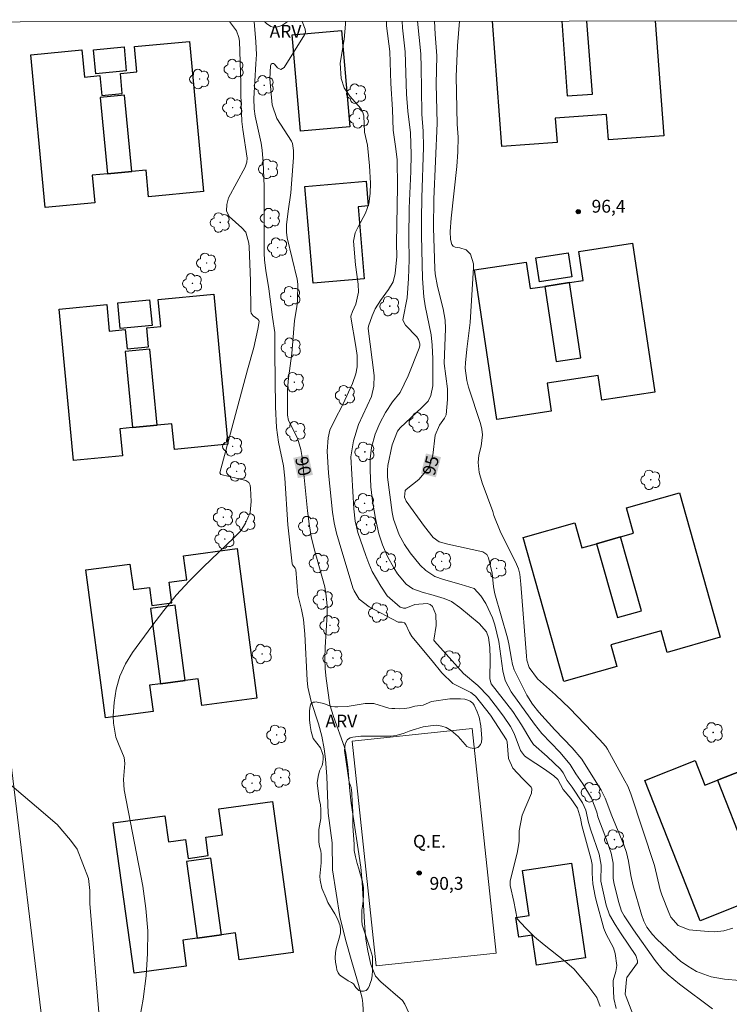
# Model space of a CAD drawing. Units: metres. Extents: x 286000 to 286515, y 1674347 to 1674911.
# Drawn here: x 286305 to 286388, y 1674791 to 1674907 of the extents above; entities that cross this region are included whole.
import ezdxf

# ---------------------------------------------------------------- set-up
doc = ezdxf.new("R2010")
doc.units = ezdxf.units.M
doc.header["$MEASUREMENT"] = 0
for name, color, linetype, lineweight in [('Articulacao', 7, 'Continuous', 18), ('Campo_de_Fut_Quad_de_Esp', 7, 'Continuous', 15), ('Edificacoes', 7, 'Continuous', 30), ('Muro_Grade', 8, 'Continuous', 20), ('Topon_Campo_de_Fut_Quad_de_Esp', 7, 'Continuous', 9), ('Topon_Curvas_Mestras_Masc', 255, 'Continuous', 9)]:
    doc.layers.add(name, color=color, linetype=linetype, lineweight=lineweight)
for name, color, linetype, lineweight, true_color in [('Arvores_Isoladas', 7, 'Continuous', 18, 0x00ff33), ('Curvas_Intermediarias', 7, 'Continuous', 9, 0x783c14), ('Curvas_Mestras', 7, 'Continuous', 20, 0x783c14), ('Pto_Cotado', 7, 'Continuous', 9, 0x783c14), ('Topon_Curvas_Mestras', 7, 'Continuous', 9, 0x783c14), ('Topon_Pto_Cotado', 7, 'Continuous', 9, 0x783c14), ('Topon_Vegetacao', 7, 'Continuous', 9, 0x00ff33), ('Vegetacao', 7, 'Orla8', 9, 0x00ff33)]:
    doc.layers.add(name, color=color, linetype=linetype, lineweight=lineweight, true_color=true_color)
doc.styles.add('Arial', font='arial.ttf', dxfattribs={"height": 1.5})
doc.styles.get("Standard").update_dxf_attribs({"font": 'arial.ttf'})
doc.linetypes.add('Orla8', pattern='A,6,-0.5,["V",Standard,S=1,R=0,X=-0.5,Y=-1],-0.5,6,-0.5,["V",Standard,S=1,R=0,X=-0.5,Y=-1],-0.5', length=14)

# ---------------------------------------------------------------- blocks, each defined once
blk = doc.blocks.new('Cotas')
at = {"layer": 'Pto_Cotado'}
blk.add_hatch(color=256, dxfattribs=at).paths.add_polyline_path([(0, 0.24, 1), (0, -0.24, 1)])
at = {"layer": 'Pto_Cotado', "lineweight": -3}
blk.add_lwpolyline([(0, -0.24, -1), (0, 0.24, -1)], format="xyb", close=True, dxfattribs=at)
blk = doc.blocks.new('Arvore')
at = {"layer": 'Arvores_Isoladas'}
blk.add_lwpolyline([(-0.72, 0.49, 0.872324), (-0.72, -0.55, 0.862983), (0.28, -0.83, 0.900105), (0.89, 0.03, 0.863155), (0.26, 0.86, 0.882486)], format="xyb", close=True, dxfattribs=at)
blk.add_circle((0, 0), 0.0286, dxfattribs=at)

msp = doc.modelspace()

# ---------------------------------------------------------------- linework, layer by layer
at = {"layer": 'Articulacao', "flags": 128}
msp.add_lwpolyline([(286015.87, 1674905.99), (286498.08, 1674906.59), (286498.76, 1674352.33), (286016.57, 1674351.73), (286015.87, 1674905.99)], close=True, dxfattribs=at)
at = {"layer": 'Campo_de_Fut_Quad_de_Esp', "flags": 128}
msp.add_lwpolyline([(286360.97, 1674797.31), (286346.92, 1674795.82), (286344.12, 1674822.12), (286358.18, 1674823.62)], close=True, dxfattribs=at)
at = {"layer": 'Curvas_Intermediarias', "flags": 128}
for points, elevation in [([(286329.72, 1674906.38), (286330.54, 1674905.29), (286330.84, 1674904.51), (286330.91, 1674904.09), (286331.07, 1674899.19), (286331.06, 1674897.82), (286331.2, 1674894.68), (286331.3, 1674893.72), (286331.82, 1674890.36), (286331.78, 1674889.91), (286331.58, 1674889.34), (286329.62, 1674885.74), (286329.41, 1674884.95), (286329.4, 1674884.21), (286329.71, 1674883.54), (286331.17, 1674882.21), (286331.64, 1674881.7), (286332, 1674880.44), (286332.03, 1674880), (286332.2, 1674876.02), (286332.25, 1674872.45), (286332.29, 1674872.24), (286332.5, 1674871.9), (286333.06, 1674871.54), (286333.18, 1674871.38), (286333.21, 1674871.25), (286333.05, 1674870.36), (286332.58, 1674868.2), (286331.83, 1674865.6), (286328.6, 1674853.53), (286328.73, 1674853.35), (286331.64, 1674852.64), (286332.01, 1674852.39), (286332.16, 1674852.11), (286332.21, 1674851.74), (286332.27, 1674850.2), (286332.14, 1674848.88), (286331.63, 1674847.65), (286331.06, 1674846.73), (286330.25, 1674845.91), (286326.69, 1674842.54), (286325.07, 1674840.9), (286323.51, 1674839.2), (286322.04, 1674837.43), (286320.63, 1674835.6), (286318.39, 1674832.52), (286317.56, 1674831.16), (286316.9, 1674829.73), (286316.48, 1674828.21), (286316.24, 1674826.63), (286316.13, 1674825.09), (286316.14, 1674824.24), (286316.43, 1674822.59), (286316.72, 1674821.79), (286317.39, 1674820.2), (286317.49, 1674819.5), (286317.34, 1674817.65), (286317.4, 1674816.42), (286319.57, 1674805.13), (286319.95, 1674802.52), (286320.16, 1674799.9), (286320.14, 1674797.27), (286319.96, 1674794.64), (286319.64, 1674791.91), (286319.22, 1674789.73)], 88), ([(286332.62, 1674906.39), (286332.84, 1674904.01), (286332.89, 1674902.52), (286332.84, 1674901.41), (286332.57, 1674897.35), (286332.61, 1674896.17), (286332.75, 1674895.29), (286333.43, 1674892.13), (286333.57, 1674891.31), (286333.7, 1674889.87), (286333.8, 1674887.11), (286333.79, 1674879.27), (286333.84, 1674878.43), (286334, 1674877.23), (286334.35, 1674875.09), (286334.76, 1674871.75), (286335.06, 1674869.97), (286335.03, 1674867.58), (286335.12, 1674861.26), (286335.24, 1674858.84), (286335.49, 1674857.11), (286336.06, 1674854.36), (286336.23, 1674852.9), (286336.58, 1674847.45), (286337.08, 1674842.9), (286337.12, 1674842.75), (286337.44, 1674842.38), (286337.49, 1674842.21), (286337.73, 1674839.27), (286338.18, 1674837.54), (286338.39, 1674836.37), (286338.56, 1674834.63), (286338.82, 1674829.27), (286338.9, 1674828.45), (286339.32, 1674826.76), (286340.16, 1674824.13), (286340.55, 1674822.69), (286340.82, 1674821.22), (286340.99, 1674820.03), (286341.15, 1674818), (286341.31, 1674813.68), (286341.76, 1674810.2), (286341.82, 1674807.05), (286342.67, 1674801.58), (286343.33, 1674798.91), (286344.06, 1674796.27), (286344.85, 1674793.64), (286345.27, 1674792.04), (286345.36, 1674791.41), (286345.58, 1674787.16)], 89), ([(286373.15, 1674791.07), (286372.75, 1674792.11), (286371.72, 1674793.5), (286370.06, 1674795.45), (286369.03, 1674796.37), (286366.59, 1674798.26), (286365.46, 1674799.21), (286364.42, 1674800.26), (286363.44, 1674801.33), (286363.06, 1674803.36), (286362.61, 1674805.22), (286362.61, 1674805.78), (286363.45, 1674809.02), (286363.65, 1674810.37), (286363.67, 1674811.64), (286364.02, 1674813.44), (286365.12, 1674816.02), (286365.16, 1674816.52), (286365.06, 1674816.74), (286364.04, 1674817.73), (286362.92, 1674818.94), (286362.41, 1674820.09), (286362.25, 1674822.03), (286362.19, 1674822.28), (286360.32, 1674825.16), (286358.56, 1674827.4), (286358.02, 1674827.82), (286355.89, 1674828.86), (286354.61, 1674830.12), (286353.47, 1674831.54), (286351.1, 1674834.38), (286350.81, 1674834.86), (286350.4, 1674835.78), (286350.23, 1674835.98), (286349.98, 1674836.05), (286349.5, 1674836.06), (286346.1, 1674837.85), (286344.93, 1674838.76), (286344.34, 1674839.71), (286344.2, 1674840.06), (286342.57, 1674845.43), (286342.27, 1674846.49), (286342, 1674847.68), (286341.79, 1674848.93), (286341.48, 1674851.96), (286341.34, 1674853.48), (286341.19, 1674856.09), (286341.29, 1674857.63), (286341.5, 1674858.53), (286342.03, 1674859.66), (286343.01, 1674861.54), (286344.13, 1674863.98), (286344.52, 1674865.13), (286344.68, 1674865.93), (286344.68, 1674867.29), (286344.54, 1674868.31), (286343.95, 1674871.77), (286343.95, 1674871.89), (286344.16, 1674872.42), (286344.55, 1674873.27), (286344.85, 1674874.69), (286344.79, 1674875.62), (286344.48, 1674877.9), (286344.28, 1674880.68), (286344.47, 1674881.65), (286344.79, 1674882.32), (286345.67, 1674883.92), (286346.05, 1674885.05), (286346.23, 1674886.25), (286346.27, 1674887.46), (286346.15, 1674889.5), (286345.92, 1674891.9), (286345.56, 1674893.44), (286345.47, 1674895.34), (286345.33, 1674895.85), (286345.12, 1674896.18), (286343.83, 1674897.63), (286343.17, 1674898.61), (286342.8, 1674899.72), (286342.71, 1674901.49), (286343.15, 1674904.26), (286343.34, 1674906.05), (286343.32, 1674906.33), (286343.3, 1674906.4)], 91), ([(286375.04, 1674790.82), (286374.76, 1674791.98), (286374.68, 1674793.8), (286374.69, 1674794.1), (286375, 1674795.15), (286375.11, 1674795.85), (286374.9, 1674797.26), (286374.73, 1674797.91), (286373.84, 1674799.52), (286373.58, 1674800.2), (286372.69, 1674803.46), (286372.56, 1674803.99), (286372.31, 1674805.43), (286372.22, 1674806.66), (286372.21, 1674807.69), (286372.11, 1674808.25), (286371, 1674812.26), (286370.84, 1674813.11), (286370.51, 1674814.26), (286369.7, 1674815.4), (286368.82, 1674816.47), (286368.19, 1674817.63), (286367.71, 1674818.06), (286366.65, 1674818.83), (286364.59, 1674820.18), (286364.29, 1674820.42), (286363.83, 1674821.01), (286363.09, 1674823), (286362.64, 1674823.82), (286361.82, 1674825.06), (286360.87, 1674826.33), (286360.06, 1674827.34), (286358.83, 1674828.62), (286357.15, 1674830.03), (286353.75, 1674833.84), (286353.69, 1674833.94), (286353.93, 1674835.67), (286353.9, 1674836.96), (286353.5, 1674837.89), (286353.25, 1674838.12), (286352.91, 1674838.24), (286351.43, 1674838.11), (286350.39, 1674837.71), (286350.12, 1674837.69), (286349.71, 1674837.82), (286348.22, 1674839.15), (286347.47, 1674840.27), (286346.94, 1674841.12), (286346.46, 1674842), (286346.05, 1674842.91), (286345.69, 1674843.85), (286344.78, 1674846.55), (286344.46, 1674847.89), (286344.29, 1674849.34), (286343.96, 1674855.4), (286344.26, 1674857.29), (286344.85, 1674859.18), (286346.36, 1674862.46), (286346.65, 1674863.67), (286346.68, 1674864.95), (286345.98, 1674870.44), (286346.02, 1674870.72), (286346.44, 1674871.9), (286346.81, 1674872.74), (286347.43, 1674873.72), (286348.38, 1674875), (286348.91, 1674875.89), (286349.13, 1674876.87), (286349.33, 1674878.86), (286349.3, 1674880.4), (286349.41, 1674887.07), (286349.36, 1674890.19), (286349.23, 1674891.46), (286348.9, 1674893.67), (286348.82, 1674896.07), (286348.63, 1674899.13), (286348.51, 1674902.88), (286348.11, 1674905.87), (286348.11, 1674906.41)], 92), ([(286376.99, 1674790.15), (286376.2, 1674792.19), (286376.09, 1674792.51), (286376.23, 1674794.23), (286376.28, 1674794.43), (286377.53, 1674796.16), (286377.54, 1674796.41), (286377.35, 1674797.01), (286375.6, 1674799.57), (286374.9, 1674800.66), (286374.25, 1674801.78), (286373.84, 1674802.93), (286373.22, 1674805.71), (286373.26, 1674807.6), (286373.03, 1674808.87), (286372.06, 1674811.7), (286371.8, 1674812.61), (286371.47, 1674814.05), (286371.1, 1674814.91), (286369.88, 1674816.75), (286369.29, 1674817.51), (286368.83, 1674818.41), (286368.51, 1674818.84), (286366.95, 1674820.33), (286365.34, 1674821.73), (286365.03, 1674822.18), (286363.93, 1674824.03), (286362.91, 1674825.6), (286360.4, 1674828.82), (286360.23, 1674829.41), (286360.26, 1674831.78), (286360.23, 1674833.07), (286360.08, 1674834.27), (286359.85, 1674834.92), (286358.97, 1674835.89), (286356.73, 1674837.78), (286355.76, 1674838.46), (286354.87, 1674838.83), (286353.34, 1674839.29), (286352.41, 1674839.52), (286351.23, 1674839.95), (286350.43, 1674840.49), (286349.43, 1674841.73), (286349, 1674842.41), (286348.23, 1674843.76), (286347.64, 1674845.09), (286347.22, 1674846.39), (286346.82, 1674848.18), (286346.48, 1674850.23), (286346.3, 1674851.9), (286346.21, 1674853.85), (286346.23, 1674855.19), (286346.39, 1674856.52), (286346.81, 1674858.08), (286347.35, 1674859.36), (286348, 1674860.59), (286348.82, 1674861.86), (286349.73, 1674862.93), (286350.67, 1674864.89), (286351.95, 1674868.12), (286352.02, 1674868.39), (286352.03, 1674868.66), (286351.89, 1674869.15), (286351.69, 1674869.47), (286350.36, 1674870.83), (286350.11, 1674871.24), (286350.06, 1674871.47), (286350.56, 1674874.01), (286350.71, 1674876.29), (286350.78, 1674878.46), (286350.75, 1674881.04), (286350.79, 1674884.52), (286350.97, 1674888.82), (286351, 1674890.79), (286350.94, 1674893.36), (286350.63, 1674895.89), (286350.48, 1674897.86), (286350.3, 1674902.83), (286350, 1674905.62), (286349.95, 1674906.41)], 93), ([(286386.3, 1674790.79), (286382.46, 1674793.65), (286381.1, 1674794.76), (286380.41, 1674795.43), (286379.6, 1674796.43), (286377.07, 1674800.02), (286375.97, 1674801.66), (286375.67, 1674802.2), (286375.32, 1674803.35), (286374.76, 1674805.56), (286374.69, 1674806.07), (286374.68, 1674807.82), (286374.43, 1674809.02), (286373.7, 1674811.1), (286372.89, 1674813.25), (286372.75, 1674813.82), (286372.14, 1674815.46), (286371.13, 1674817.11), (286370.31, 1674818.29), (286369.65, 1674819.38), (286368.43, 1674820.85), (286366.34, 1674823), (286365.46, 1674824.1), (286362.72, 1674827.88), (286362.04, 1674829.24), (286361.76, 1674830.34), (286361.29, 1674833.77), (286360.81, 1674835.73), (286360.54, 1674836.55), (286359.76, 1674838.23), (286359.19, 1674839.14), (286358.4, 1674839.98), (286356.89, 1674840.48), (286354.81, 1674841.06), (286353.79, 1674841.41), (286352.75, 1674842.09), (286352.08, 1674842.74), (286350.89, 1674844.18), (286350.22, 1674845.16), (286349.61, 1674846.26), (286348.94, 1674848.12), (286348.79, 1674848.91), (286348.24, 1674853.03), (286348.24, 1674853.86), (286348.3, 1674854.41), (286348.79, 1674856.81), (286349.43, 1674858.42), (286349.74, 1674858.79), (286352.27, 1674861.17), (286353.01, 1674861.91), (286353.33, 1674862.61), (286353.56, 1674863.74), (286353.55, 1674866.87), (286353.47, 1674868.5), (286353.35, 1674869.68), (286352.64, 1674873.1), (286352.51, 1674874.14), (286352.33, 1674876.29), (286352.21, 1674881.32), (286352.21, 1674883.28), (286352.26, 1674885.73), (286352.47, 1674891.66), (286352.42, 1674893.55), (286352.27, 1674895.55), (286352.21, 1674898.48), (286352.2, 1674901.01), (286352.15, 1674902.6), (286351.77, 1674906.41)], 94), ([(286356.66, 1674906.42), (286356.46, 1674903.53), (286356.3, 1674899.96), (286356.42, 1674894.35), (286356.54, 1674892.83), (286356.5, 1674891.13), (286356.36, 1674889.42), (286355.7, 1674883.34), (286355.6, 1674881.81), (286355.63, 1674880.85), (286355.79, 1674880.28), (286355.95, 1674880.08), (286356.17, 1674879.96), (286356.72, 1674879.87), (286357.44, 1674879.65), (286357.96, 1674879.12), (286358.32, 1674877.99), (286358.33, 1674877.58), (286357.92, 1674871.14), (286357.54, 1674868.01), (286357.39, 1674866.43), (286357.36, 1674865.8), (286357.54, 1674864.35), (286357.75, 1674863.56), (286359.15, 1674859.3), (286359.3, 1674858.64), (286359.37, 1674857.99), (286359.22, 1674856.66), (286358.96, 1674855.62), (286358.86, 1674854.75), (286358.98, 1674853.59), (286359.34, 1674852.38), (286360.58, 1674849), (286360.7, 1674848.53), (286361.45, 1674846.71), (286363.36, 1674842.84), (286363.59, 1674842.28), (286363.74, 1674841.69), (286363.87, 1674840.49), (286364.51, 1674832.08), (286364.57, 1674831.62), (286364.82, 1674830.75), (286365.8, 1674829.43), (286367.91, 1674827.56), (286369.62, 1674825.93), (286373.09, 1674822.3), (286373.83, 1674821.49), (286374.01, 1674821.2), (286376.05, 1674817.49), (286376.38, 1674816.84), (286376.76, 1674815.94), (286379.5, 1674807.58), (286380.2, 1674804.72), (286380.39, 1674804.13), (286381.19, 1674802.07), (286381.44, 1674801.51), (286382.3, 1674800.55), (286383.56, 1674800.04), (286385.79, 1674799.82), (286386.53, 1674799.79), (286387.62, 1674799.92), (286388.7, 1674800.21)], 96)]:
    msp.add_lwpolyline(points, dxfattribs=dict(at, elevation=elevation))
at = {"layer": 'Curvas_Mestras', "flags": 128}
for points, elevation in [([(286338.26, 1674906.39), (286338.59, 1674905.48), (286338.63, 1674905.14), (286338.51, 1674904.82), (286336.14, 1674900.98), (286335.77, 1674900.76), (286335.38, 1674900.94), (286335.01, 1674901.38), (286334.88, 1674901.45), (286334.73, 1674901.45), (286334.62, 1674901.38), (286334.54, 1674901.2), (286334.45, 1674899.67), (286334.75, 1674896.64), (286335.29, 1674895.01), (286337, 1674892.38), (286337.12, 1674892.1), (286337.22, 1674891.28), (286337.22, 1674890.45), (286337.02, 1674887.39), (286336.92, 1674886.31), (286336.6, 1674884.17), (286336.4, 1674882.57), (286336.41, 1674881.7), (286336.51, 1674881.05), (286337.68, 1674876.2), (286337.74, 1674875.61), (286337.72, 1674873.72), (286337.63, 1674872.99), (286337.34, 1674871.37), (286337.03, 1674867.52), (286336.64, 1674864.63), (286336.54, 1674863.35), (286336.52, 1674860.27), (286336.63, 1674859.67), (286337.69, 1674857.59), (286338.11, 1674856.25), (286338.26, 1674855.34), (286338.88, 1674849.08), (286339.07, 1674847.58), (286339.32, 1674846.1), (286339.64, 1674844.63), (286340.91, 1674840.18), (286341.06, 1674839.12), (286341.17, 1674837.91), (286341.16, 1674836.99), (286340.95, 1674833.08), (286340.92, 1674831.83), (286340.95, 1674830.58), (286341.05, 1674829.47), (286341.5, 1674826.38), (286341.92, 1674824.99), (286343.19, 1674821.43), (286343.36, 1674820.73), (286343.59, 1674819.08), (286343.82, 1674816.3), (286344, 1674814.86), (286345.12, 1674807.35), (286345.28, 1674805.57), (286345.59, 1674800.27), (286345.72, 1674798.92), (286345.95, 1674797.58), (286346.3, 1674795.98), (286346.83, 1674794.59), (286347.46, 1674793.93), (286349.99, 1674791.76), (286350.29, 1674791.34), (286350.98, 1674789.8)], 90), ([(286353.76, 1674906.41), (286353.82, 1674904.9), (286354.02, 1674902.37), (286353.96, 1674899.04), (286354.08, 1674894.46), (286353.67, 1674885.57), (286353.65, 1674882.22), (286353.8, 1674877.44), (286353.83, 1674876.82), (286354.09, 1674875.36), (286354.77, 1674872.73), (286355.01, 1674871.43), (286355.05, 1674870.45), (286354.88, 1674866.35), (286355.26, 1674863.38), (286355.28, 1674862.13), (286355.12, 1674860.32), (286354.93, 1674859.92), (286354.34, 1674859.1), (286353.81, 1674857.95), (286353.56, 1674855.6), (286353.13, 1674854.21), (286351.93, 1674852.74), (286350.42, 1674851.59), (286350.33, 1674851.46), (286350.24, 1674850.69), (286350.42, 1674850.21), (286352.56, 1674847.26), (286353.59, 1674845.96), (286354.29, 1674845.45), (286355.32, 1674845.17), (286359.41, 1674844.28), (286359.87, 1674843.96), (286360.09, 1674843.59), (286360.5, 1674841.79), (286360.66, 1674840.19), (286360.8, 1674839.38), (286362.3, 1674834.22), (286362.46, 1674833.51), (286362.75, 1674831.74), (286362.89, 1674831.09), (286363.1, 1674830.47), (286364.56, 1674827.5), (286365.23, 1674826.47), (286365.98, 1674825.53), (286367.84, 1674823.45), (286369.87, 1674821.34), (286371, 1674820.03), (286373.29, 1674816.38), (286373.75, 1674815.46), (286374.53, 1674813.39), (286375.93, 1674809.97), (286376.23, 1674809.09), (286376.48, 1674808.06), (286376.75, 1674806.38), (286377.03, 1674805.17), (286377.98, 1674801.83), (286378.25, 1674801.05), (286378.63, 1674800.36), (286379.3, 1674799.48), (286379.79, 1674798.95), (286382.16, 1674796.71), (286382.56, 1674796.38), (286383.41, 1674795.77), (286384.43, 1674795.16), (286386.16, 1674794.53), (286387.72, 1674794.26), (286389.48, 1674794.09)], 95)]:
    msp.add_lwpolyline(points, dxfattribs=dict(at, elevation=elevation))
at = {"layer": 'Edificacoes', "flags": 128}
for points in [[(286379.61, 1674906.44), (286380.6, 1674892.99), (286374.12, 1674892.51), (286373.9, 1674895.51), (286367.9, 1674895.07), (286368.11, 1674892.23), (286361.64, 1674891.75), (286360.56, 1674906.42)], [(286368.65, 1674906.43), (286369.29, 1674897.66), (286372.24, 1674897.88), (286371.61, 1674906.43)]]:
    msp.add_lwpolyline(points, dxfattribs=at)
for points in [[(286338.04, 1674893.55), (286337.07, 1674904.81), (286342.87, 1674905.31), (286343.84, 1674894.05)], [(286318.28, 1674888.8), (286315.43, 1674888.53), (286313.66, 1674888.37), (286313.96, 1674885.16), (286308.13, 1674884.61), (286306.45, 1674902.49), (286312.45, 1674903.05), (286312.75, 1674899.87), (286314.55, 1674900.04), (286314.77, 1674897.71), (286317.18, 1674897.94), (286316.96, 1674900.3), (286318.9, 1674900.48), (286318.63, 1674903.44), (286325.05, 1674904.04), (286326.69, 1674886.47), (286320.26, 1674885.86), (286319.97, 1674888.96)], [(286317.65, 1674900.61), (286314.07, 1674900.27), (286313.8, 1674903.07), (286317.39, 1674903.41)], [(286318.28, 1674888.8), (286317.44, 1674897.76), (286314.6, 1674897.49), (286315.43, 1674888.53)], [(286339.52, 1674875.75), (286338.56, 1674887.07), (286345.73, 1674887.68), (286345.97, 1674884.8), (286344.8, 1674884.7), (286345.52, 1674876.26)], [(286366.66, 1674875.37), (286369.56, 1674875.81), (286371.16, 1674876.05), (286370.64, 1674879.47), (286376.93, 1674880.42), (286379.56, 1674862.97), (286373.36, 1674862.03), (286372.92, 1674864.94), (286366.94, 1674864.03), (286367.43, 1674860.76), (286361.07, 1674859.8), (286358.43, 1674877.31), (286364.48, 1674878.22), (286364.95, 1674875.11)], [(286369.82, 1674876.5), (286366.06, 1674875.91), (286365.62, 1674878.7), (286369.39, 1674879.29)], [(286366.66, 1674875.37), (286367.99, 1674866.56), (286370.89, 1674866.99), (286369.56, 1674875.81)], [(286321.26, 1674859.12), (286318.36, 1674858.84), (286316.89, 1674858.7), (286317.19, 1674855.52), (286311.47, 1674854.97), (286309.78, 1674872.7), (286315.37, 1674873.23), (286315.66, 1674870.13), (286317.52, 1674870.3), (286317.74, 1674868.04), (286320.27, 1674868.28), (286320.06, 1674870.53), (286321.7, 1674870.68), (286321.4, 1674873.82), (286327.89, 1674874.44), (286329.56, 1674856.88), (286323.28, 1674856.28), (286323, 1674859.29)], [(286316.66, 1674873.44), (286320.38, 1674873.79), (286320.67, 1674870.79), (286316.95, 1674870.43)], [(286321.26, 1674859.12), (286320.42, 1674868.01), (286317.51, 1674867.74), (286318.36, 1674858.84)], [(286372.73, 1674845.24), (286375.54, 1674846.03), (286377.07, 1674846.46), (286376.23, 1674849.43), (286382.46, 1674851.18), (286387.22, 1674834.28), (286380.99, 1674832.52), (286380.28, 1674835.04), (286374.39, 1674833.38), (286375.1, 1674830.87), (286368.89, 1674829.12), (286364.14, 1674845.96), (286370.18, 1674847.67), (286371, 1674844.75)], [(286372.73, 1674845.24), (286375.17, 1674836.58), (286377.98, 1674837.38), (286375.54, 1674846.03)], [(286324.56, 1674829.21), (286321.64, 1674828.83), (286320.38, 1674828.66), (286320.79, 1674825.58), (286315.23, 1674824.85), (286312.93, 1674842.17), (286318.08, 1674842.86), (286318.48, 1674839.88), (286320.35, 1674840.13), (286320.64, 1674838), (286322.98, 1674838.31), (286322.66, 1674840.72), (286324.74, 1674841), (286324.36, 1674843.83), (286330.62, 1674844.66), (286332.94, 1674827.15), (286326.49, 1674826.3), (286326.08, 1674829.42)], [(286324.56, 1674829.21), (286323.39, 1674838.06), (286320.47, 1674837.67), (286321.64, 1674828.83)], [(286386.9, 1674817.57), (286389.77, 1674818.7), (286391.14, 1674819.24), (286390.01, 1674822.1), (286395.9, 1674824.43), (286402.4, 1674807.95), (286396.54, 1674805.64), (286395.41, 1674808.5), (286389.52, 1674806.18), (286390.63, 1674803.37), (286384.87, 1674801.09), (286378.38, 1674817.53), (286384.29, 1674819.86), (286385.42, 1674816.98)], [(286386.9, 1674817.57), (286390.23, 1674809.13), (286393.1, 1674810.26), (286389.77, 1674818.7)], [(286328.81, 1674799.45), (286325.95, 1674799.05), (286324.26, 1674798.82), (286324.68, 1674795.78), (286318.56, 1674794.94), (286316.13, 1674812.55), (286322.16, 1674813.38), (286322.58, 1674810.32), (286324.6, 1674810.6), (286324.91, 1674808.4), (286327.25, 1674808.72), (286326.96, 1674810.87), (286328.93, 1674811.14), (286328.5, 1674814.21), (286334.76, 1674815.07), (286337.2, 1674797.38), (286330.88, 1674796.51), (286330.45, 1674799.67)], [(286328.81, 1674799.45), (286327.57, 1674808.44), (286324.71, 1674808.05), (286325.95, 1674799.05)], [(286369.79, 1674807.82), (286371.43, 1674796.75), (286365.71, 1674795.91), (286365.19, 1674799.42), (286363.63, 1674799.19), (286363.29, 1674801.48), (286364.85, 1674801.71), (286364.07, 1674806.98)]]:
    msp.add_lwpolyline(points, close=True, dxfattribs=at)
at = {"layer": 'Muro_Grade', "flags": 128}
msp.add_lwpolyline([(286293.63, 1674906.34), (286310.13, 1674769.91), (286311.84, 1674757.89)], dxfattribs=at)
at = {"layer": 'Topon_Curvas_Mestras_Masc'}
for points in [[(286337.21, 1674855.29, 90), (286337.75, 1674852.91, 90), (286338.97, 1674855.68, 90), (286339.51, 1674853.31, 90)], [(286337.21, 1674855.29, 90), (286337.75, 1674852.91, 90), (286338.97, 1674855.68, 90), (286339.51, 1674853.31, 90)], [(286353.92, 1674853.01, 95), (286354.51, 1674855.37, 95), (286352.16, 1674853.45, 95), (286352.75, 1674855.81, 95)], [(286353.92, 1674853.01, 95), (286354.51, 1674855.37, 95), (286352.16, 1674853.45, 95), (286352.75, 1674855.81, 95)]]:
    msp.add_solid(points, dxfattribs=at)
at = {"layer": 'Vegetacao', "flags": 128}
for points in [[(286292.85, 1674906.34), (286293.86, 1674904.49), (286294.68, 1674902.72), (286295.1, 1674900.7), (286295.12, 1674899.46), (286295.02, 1674897.82), (286294.71, 1674895.3), (286294.8, 1674894.07), (286295.21, 1674892.47), (286295.42, 1674891.06), (286295.77, 1674888.92), (286295.98, 1674886.64), (286295.98, 1674885.76), (286295.92, 1674881.83), (286295.92, 1674880.59), (286295.96, 1674880), (286296.27, 1674879.18), (286297.02, 1674878.82), (286301.09, 1674878.25), (286302.03, 1674877.74), (286302.57, 1674877.11), (286302.98, 1674875.97), (286303.02, 1674875.2), (286301.98, 1674864.71), (286301.49, 1674861.33), (286301.49, 1674859.32), (286301.56, 1674852.6), (286302.02, 1674849.36), (286303.25, 1674844.61), (286303.5, 1674842.67), (286303.46, 1674841.02), (286303.28, 1674839.86), (286301.95, 1674836.51), (286301.38, 1674833.66), (286300.89, 1674830.36), (286300.86, 1674827.15), (286301.03, 1674823.77), (286302.23, 1674819.55), (286302.97, 1674818), (286307.12, 1674814.45), (286309.55, 1674812.37), (286311.13, 1674810.54), (286311.91, 1674809.48), (286313.24, 1674806.03), (286313.38, 1674804.63), (286313.38, 1674803.11), (286314.72, 1674787.07), (286314.19, 1674784.57), (286313.24, 1674782.52), (286312.15, 1674780.91), (286311.1, 1674779.82), (286308.07, 1674776.37), (286307.26, 1674775.1), (286306.84, 1674774.01), (286306.48, 1674772.14), (286306.38, 1674770.14), (286306.38, 1674767.71), (286306.69, 1674765.88), (286307.96, 1674763.73), (286310.07, 1674761.97), (286313.03, 1674759.72), (286314.68, 1674758.66), (286315.74, 1674757.5), (286316.48, 1674755.88), (286316.87, 1674754.3), (286316.97, 1674752.68), (286316.97, 1674751.73), (286316.55, 1674749.65), (286316.37, 1674747.22), (286316.37, 1674745.78), (286316.8, 1674744.34), (286317.89, 1674742.05), (286318.41, 1674739.66), (286318.48, 1674738.25), (286318.45, 1674736.63), (286318.1, 1674735.19), (286317.43, 1674733.71), (286314.79, 1674730.19), (286313.73, 1674728.37), (286313.47, 1674727.39), (286313.47, 1674726.64), (286313.51, 1674725.86), (286313.81, 1674724.99), (286314.09, 1674724.36), (286314.5, 1674723.83), (286315.11, 1674723.33), (286315.59, 1674723.12), (286315.86, 1674723.01), (286316.32, 1674722.8), (286317.01, 1674722.32), (286317.34, 1674722.08), (286318.01, 1674721.28), (286318.37, 1674720.5), (286318.48, 1674720.04), (286318.58, 1674719.31), (286318.73, 1674717.28), (286318.7, 1674716.06), (286318.48, 1674715.26), (286318.23, 1674714.99), (286317.94, 1674714.77), (286317.25, 1674714.44), (286316.28, 1674714.44), (286314.9, 1674714.94), (286313.47, 1674715.8), (286312.19, 1674716.3), (286311.44, 1674716.67), (286311.19, 1674717.21), (286311.17, 1674717.99), (286311.07, 1674719.06), (286310.55, 1674719.97), (286309.96, 1674720.52), (286309.22, 1674720.71), (286308.47, 1674720.75), (286307.47, 1674720.79), (286306.17, 1674721.11), (286305.44, 1674721.78), (286304.66, 1674722.83), (286303.91, 1674724.22), (286303.46, 1674725.82), (286302.66, 1674730.1), (286301.59, 1674735.22), (286300.71, 1674737.55), (286299.51, 1674739.41), (286298.74, 1674741.8), (286298.63, 1674743.18), (286298.63, 1674744.55), (286298.71, 1674745.68), (286299.87, 1674750.81), (286301.45, 1674754.33), (286302.3, 1674756.73), (286302.33, 1674758.66), (286302.37, 1674759.65), (286302.3, 1674760.56), (286300.99, 1674763.8), (286300.04, 1674766.41), (286299.2, 1674770.1), (286299.2, 1674771.97), (286299.16, 1674773.48), (286300.57, 1674778.97), (286300.64, 1674782.49), (286300.64, 1674784.14), (286300.5, 1674785.76), (286300.01, 1674787.7), (286299.9, 1674789.92), (286299.87, 1674791.29), (286300.26, 1674794.18), (286300.15, 1674795.65), (286299.94, 1674796.85), (286299.38, 1674797.52), (286298.81, 1674797.84), (286298.25, 1674797.94), (286296.31, 1674797.98), (286294.52, 1674797.94), (286292.79, 1674797.69), (286291.07, 1674796.99), (286289.94, 1674796.64), (286289.06, 1674796.22), (286288.01, 1674795.48), (286286.99, 1674794.32), (286285.9, 1674792.45), (286285.51, 1674790.87), (286285.33, 1674789.14), (286285.3, 1674787.66), (286285.33, 1674786.71), (286285.51, 1674785.52), (286286.99, 1674780.1), (286289.13, 1674775.24), (286290.29, 1674772), (286290.54, 1674769.79), (286290.51, 1674768.24), (286290.08, 1674766.76), (286289.59, 1674765.63), (286289.13, 1674765), (286285.51, 1674761.44), (286284.24, 1674759.61), (286284.03, 1674758.31), (286284.03, 1674756.94), (286284.31, 1674755.78), (286284.87, 1674754.51), (286287.87, 1674750.89), (286291.63, 1674745.32), (286291.74, 1674743.99), (286291.24, 1674742.83), (286290.22, 1674741.88), (286289.24, 1674741.66), (286279.12, 1674741.03), (286276.72, 1674740.46), (286275.46, 1674740.12), (286273.93, 1674739.01), (286272.45, 1674737.29), (286271.65, 1674735.2), (286270.65, 1674732.53), (286269.47, 1674731.5), (286268.56, 1674730.89), (286265.77, 1674729.06), (286263.98, 1674728.03), (286262.72, 1674726.81), (286262, 1674725.78), (286261.35, 1674724.83), (286260.28, 1674722.92), (286259.9, 1674721.93), (286257.8, 1674719.91), (286256.78, 1674719.6), (286255.71, 1674719.22), (286254.45, 1674718.99), (286253.11, 1674718.69), (286251.97, 1674718.27), (286250.83, 1674717.85), (286249.7, 1674717.04), (286246.89, 1674713.14), (286245.66, 1674712.01), (286244.32, 1674711.8), (286243.65, 1674711.76), (286242.77, 1674711.8), (286242.21, 1674711.9), (286241.5, 1674712.68), (286241.4, 1674712.85), (286241.19, 1674713.59), (286241.05, 1674714.89), (286240.98, 1674716.2), (286240.87, 1674718.24), (286240.73, 1674722.95), (286240.31, 1674724.68), (286239.08, 1674725.98), (286237.98, 1674726.58), (286236.01, 1674726.93), (286233.41, 1674726.93), (286231.19, 1674726.93), (286229.68, 1674726.93), (286228.31, 1674727.04), (286227.39, 1674727.28), (286226.23, 1674727.42), (286223.41, 1674728.37), (286221.52, 1674728.73), (286219.95, 1674728.73), (286218.69, 1674728.69), (286217.15, 1674728.1), (286215.62, 1674727.15), (286214.32, 1674725.97), (286213.09, 1674724.67), (286211.87, 1674723.41), (286210.57, 1674722.42), (286208.92, 1674721.36), (286207.38, 1674719.55), (286206.44, 1674719), (286205.41, 1674718.96), (286204.51, 1674719.08), (286204, 1674719.51), (286203.25, 1674720.61), (286202.85, 1674721.95), (286202.62, 1674723.09), (286203.01, 1674730.66), (286202.8, 1674734.09), (286202.13, 1674736.02), (286201.25, 1674737.4), (286200.96, 1674737.9), (286200.21, 1674738.58), (286197.06, 1674740.71), (286194.59, 1674741.13), (286193.25, 1674741.97), (286191.7, 1674742.89), (286190.15, 1674744.36), (286188.73, 1674746.03), (286187.93, 1674747.33), (286187.89, 1674748.84), (286187.97, 1674750.94), (286188.14, 1674752.49), (286188.77, 1674753.66), (286190.28, 1674754.96), (286191.83, 1674755.42), (286194.01, 1674755.5), (286195.09, 1674755.5), (286197.4, 1674754.54), (286198.99, 1674753.66), (286200.75, 1674752.11), (286202.13, 1674750.1), (286203.47, 1674749.05), (286205.74, 1674748.17), (286207.75, 1674748.04), (286209.51, 1674747.79), (286211.1, 1674747.29), (286212.48, 1674746.58), (286213.28, 1674745.91), (286213.82, 1674745.28), (286214.62, 1674743.98), (286215.54, 1674742.26), (286216.34, 1674740.84), (286216.76, 1674740), (286217.22, 1674739.37), (286217.72, 1674738.87), (286218.56, 1674738.36), (286219.23, 1674738.07), (286219.98, 1674737.9), (286220.94, 1674737.86), (286221.78, 1674737.86), (286222.87, 1674738.16), (286224.59, 1674739.04), (286227.31, 1674740.88), (286229.28, 1674741.09), (286230.58, 1674741.09), (286232.05, 1674740.84), (286232.64, 1674740.71), (286234.65, 1674739.66), (286236.99, 1674737.78), (286237.87, 1674737.69), (286238.29, 1674737.65), (286238.63, 1674737.65), (286238.84, 1674737.65), (286239.26, 1674737.78), (286239.97, 1674738.28), (286240.51, 1674739.16), (286240.55, 1674739.91), (286240.55, 1674740.92), (286240.18, 1674742.01), (286239.47, 1674743.14), (286238.58, 1674744.23), (286237.45, 1674745.28), (286236.32, 1674746.03), (286235.27, 1674746.58), (286234.1, 1674746.83), (286232.89, 1674747.08), (286231.17, 1674747.75), (286229.83, 1674748.71), (286228.65, 1674749.64), (286225.68, 1674754.29), (286224.8, 1674755.84), (286223.96, 1674756.93), (286222.92, 1674757.97), (286221.53, 1674758.73), (286220.15, 1674758.98), (286218.81, 1674759.15), (286217.22, 1674759.69), (286216.34, 1674760.19), (286214.83, 1674761.24), (286213.24, 1674762.67), (286210.64, 1674764.47), (286209.13, 1674765.81), (286207.87, 1674766.56), (286207.12, 1674766.86), (286204.98, 1674767.44), (286202.8, 1674767.61), (286200.33, 1674767.57), (286198.19, 1674767.53), (286195.51, 1674767.11), (286192.54, 1674766.19), (286190.61, 1674765.64), (286188.35, 1674765.31), (286186, 1674765.18), (286184.03, 1674765.14), (286181.94, 1674765.14), (286180.47, 1674765.14), (286177.66, 1674765.56), (286176.66, 1674765.73), (286175.82, 1674766.15), (286174.23, 1674767.57), (286173.22, 1674768.28), (286172.34, 1674769.08), (286170.21, 1674773.73), (286169.79, 1674776.75), (286169.75, 1674779.09), (286169.75, 1674780.89), (286169.91, 1674782.74), (286171.84, 1674786.01), (286173.52, 1674788.18), (286174.98, 1674789.19), (286176.37, 1674789.74), (286177.75, 1674790.11), (286179.76, 1674791.16), (286181.23, 1674792.21), (286182.57, 1674792.92), (286184.12, 1674794.05), (286185.38, 1674794.68), (286187.26, 1674795.35), (286189.15, 1674795.6), (286191.2, 1674795.73), (286192.83, 1674795.73), (286194.55, 1674795.73), (286197.61, 1674795.52), (286199.45, 1674795.31), (286202.18, 1674794.55), (286205.24, 1674794.01), (286206.24, 1674794.05), (286207.37, 1674794.47), (286208.04, 1674795.14), (286208.59, 1674796.44), (286209.01, 1674798.95), (286209.43, 1674800.17), (286210.01, 1674801.34), (286210.26, 1674801.76), (286212.61, 1674805.99), (286212.78, 1674807.75), (286212.65, 1674808.34), (286212.53, 1674809.26), (286212.23, 1674809.8), (286210.72, 1674811.06), (286209.34, 1674811.73), (286207.92, 1674811.77), (286205.4, 1674811.77), (286203.02, 1674811.77), (286199.83, 1674811.56), (286195.64, 1674811.94), (286193.04, 1674813.16), (286190.11, 1674816.09), (286189.23, 1674817.72), (286188.69, 1674819.36), (286187.89, 1674820.91), (286187.26, 1674822), (286186.84, 1674822.33), (286186.13, 1674822.92), (286185.38, 1674823), (286184.29, 1674823.04), (286183.2, 1674823.17), (286181.4, 1674823.38), (286180.56, 1674823.63), (286179.76, 1674823.84), (286177.96, 1674825.64), (286177.5, 1674826.4), (286177.33, 1674827.65), (286177.22, 1674829.29), (286177.4, 1674829.88)], [(286334.86, 1674905.71), (286334.57, 1674905.81), (286334.07, 1674906.13), (286333.83, 1674906.39)], [(286336.53, 1674906.39), (286336.33, 1674906.24), (286335.85, 1674905.92), (286335.52, 1674905.79), (286335.21, 1674905.73), (286334.86, 1674905.71)]]:
    msp.add_lwpolyline(points, dxfattribs=at)
msp.add_lwpolyline([(286345.28, 1674792.83), (286345.1, 1674792.86), (286344.9, 1674792.94), (286344.55, 1674793.26), (286344.26, 1674793.69), (286344.02, 1674793.88), (286343.63, 1674794.07), (286342.77, 1674794.63), (286342.61, 1674794.77), (286342.46, 1674795.01), (286342.33, 1674795.34), (286342.27, 1674795.65), (286342.16, 1674796.25), (286342.13, 1674796.75), (286342.17, 1674797.35), (286342.24, 1674797.84), (286342.6, 1674799.07), (286342.74, 1674799.64), (286342.74, 1674800.08), (286342.72, 1674800.5), (286342.43, 1674801.25), (286342.09, 1674801.9), (286341.27, 1674803.24), (286341.06, 1674803.75), (286340.55, 1674804.9), (286340.35, 1674805.84), (286340.31, 1674806.33), (286340.47, 1674807.87), (286340.48, 1674808.4), (286340.47, 1674808.89), (286340.42, 1674809.28), (286340.28, 1674809.79), (286340.2, 1674810.34), (286340.2, 1674811), (286340.2, 1674811.79), (286340.43, 1674813.08), (286340.43, 1674813.61), (286340.43, 1674814.12), (286340.4, 1674814.66), (286340.25, 1674815.34), (286340.02, 1674817.24), (286340.12, 1674818), (286340.29, 1674818.64), (286340.59, 1674819.29), (286340.67, 1674819.67), (286340.72, 1674820.07), (286340.7, 1674820.46), (286340.61, 1674820.8), (286340.4, 1674821.32), (286339.55, 1674822.44), (286339.29, 1674823.24), (286339.19, 1674823.94), (286339.11, 1674824.6), (286339.09, 1674825.14), (286339.11, 1674825.69), (286339.19, 1674826.23), (286339.28, 1674826.45), (286339.35, 1674826.55), (286339.45, 1674826.62), (286339.59, 1674826.68), (286339.73, 1674826.7), (286339.88, 1674826.72), (286339.99, 1674826.7), (286340.8, 1674826.52), (286341.63, 1674826.16), (286342.09, 1674826.14), (286342.43, 1674826.14), (286343.53, 1674826.16), (286345.64, 1674826.54), (286346.16, 1674826.54), (286346.65, 1674826.53), (286348.39, 1674825.99), (286348.77, 1674825.95), (286349.12, 1674825.94), (286349.66, 1674825.92), (286350.22, 1674825.94), (286350.79, 1674826.01), (286351.45, 1674826.2), (286352.41, 1674826.34), (286353.38, 1674826.75), (286355.53, 1674827.07), (286356.14, 1674827.09), (286356.78, 1674827.09), (286357.31, 1674827.02), (286357.67, 1674826.93), (286357.93, 1674826.81), (286358.24, 1674826.55), (286358.4, 1674826.32), (286358.75, 1674825.56), (286358.99, 1674824.93), (286359.16, 1674823.9), (286359.27, 1674822.93), (286359.29, 1674822.43), (286359.26, 1674821.99), (286359.15, 1674821.73), (286358.98, 1674821.52), (286358.82, 1674821.39), (286358.4, 1674821.28), (286357.91, 1674821.32), (286357.55, 1674821.49), (286357.33, 1674821.73), (286356.51, 1674822.67), (286355.69, 1674823.38), (286355.1, 1674823.71), (286354.61, 1674823.87), (286354, 1674823.98), (286353.27, 1674823.93), (286352.42, 1674823.8), (286351.12, 1674823.4), (286350.79, 1674823.31), (286350.19, 1674823.07), (286349.25, 1674822.78), (286348.6, 1674822.71), (286347.83, 1674822.7), (286345.14, 1674822.7), (286344.79, 1674822.67), (286344.2, 1674822.6), (286343.88, 1674822.5), (286343.57, 1674822.3), (286343.4, 1674822.05), (286343.29, 1674821.73), (286343.23, 1674821.43), (286343.22, 1674821.01), (286343.74, 1674817.31), (286343.98, 1674816.7), (286344.07, 1674816.05), (286344.1, 1674815.02), (286344.19, 1674813.86), (286344.2, 1674812.85), (286344.2, 1674812.17), (286344.34, 1674810.07), (286344.35, 1674809.31), (286344.48, 1674808.58), (286344.7, 1674807.78), (286344.9, 1674807.16), (286345.06, 1674806.58), (286345.28, 1674805.84), (286345.43, 1674804.97), (286345.43, 1674804.08), (286345.4, 1674803.43), (286345.32, 1674802.8), (286345.24, 1674802.32), (286345.22, 1674801.78), (286345.24, 1674801.13), (286345.27, 1674800.6), (286346.26, 1674797.68), (286346.47, 1674796.89), (286346.49, 1674796.17), (286346.49, 1674795.77), (286346.48, 1674795.24), (286346.43, 1674794.69), (286346.36, 1674794.18), (286346.19, 1674793.65), (286346.13, 1674793.47), (286345.99, 1674793.19), (286345.9, 1674793.07), (286345.83, 1674793), (286345.74, 1674792.93), (286345.6, 1674792.88), (286345.45, 1674792.84)], close=True, dxfattribs=at)

# ---------------------------------------------------------------- block references
at = {"layer": 'Arvores_Isoladas'}
for p in [(286330.27, 1674900.81), (286326.24, 1674899.64), (286333.8, 1674898.9), (286344.61, 1674897.93), (286330.11, 1674896.29), (286344.94, 1674895.04), (286334.3, 1674889.12), (286328.65, 1674882.85), (286334.52, 1674883.36), (286335.38, 1674879.9), (286327.06, 1674878.11), (286325.4, 1674875.72), (286336.91, 1674874.21), (286348.51, 1674873.05), (286336.96, 1674868.19), (286337.33, 1674864.15), (286343.31, 1674862.63), (286351.94, 1674859.44), (286337.52, 1674858.39), (286330.11, 1674856.64), (286345.59, 1674855.99), (286330.57, 1674853.71), (286379.08, 1674852.72), (286345.56, 1674849.97), (286329.02, 1674848.34), (286331.64, 1674847.81), (286339, 1674847.3), (286345.79, 1674847.45), (286329.19, 1674845.79), (286348.13, 1674843.13), (286354.58, 1674843.17), (286340.25, 1674842.97), (286361.04, 1674842.36), (286340.73, 1674838.7), (286347.19, 1674837.18), (286341.51, 1674835.68), (286333.56, 1674832.32), (286341.85, 1674831.84), (286355.68, 1674831.56), (286348.89, 1674829.34), (286335.27, 1674822.86), (286386.39, 1674823.14), (286335.75, 1674817.86), (286332.37, 1674817.2), (286372.09, 1674816.13), (286374.83, 1674810.6)]:
    msp.add_blockref('Arvore', p, dxfattribs=at)
at = {"layer": 'Pto_Cotado'}
for p in [(286370.59, 1674884.12, 96.43), (286351.96, 1674806.68, 90.26)]:
    msp.add_blockref('Cotas', p, dxfattribs=at)

# ---------------------------------------------------------------- texts
at = {"layer": 'Topon_Campo_de_Fut_Quad_de_Esp', "style": 'Arial'}
msp.add_text('Q.E.', height=1.5, dxfattribs=at).set_placement((286351.23, 1674809.65))
at = {"layer": 'Topon_Curvas_Mestras', "style": 'Arial'}
for s, rotation, p in [('90', 282.6871, (286337.4, 1674855.26, 90)), ('95', 75.9565, (286353.76, 1674853.12, 95))]:
    msp.add_text(s, height=1.5, rotation=rotation, dxfattribs=at).set_placement(p)
at = {"layer": 'Topon_Pto_Cotado', "style": 'Arial'}
for s, p in [('96,4', (286372.15, 1674884, 96.43)), ('90,3', (286353.17, 1674804.72, 90.26))]:
    msp.add_text(s, height=1.5, dxfattribs=at).set_placement(p)
at = {"layer": 'Topon_Vegetacao', "style": 'Arial'}
for p in [(286334.44, 1674904.48), (286340.98, 1674823.72)]:
    msp.add_text('ARV', height=1.5, dxfattribs=at).set_placement(p)

doc.saveas('drawing.dxf')
